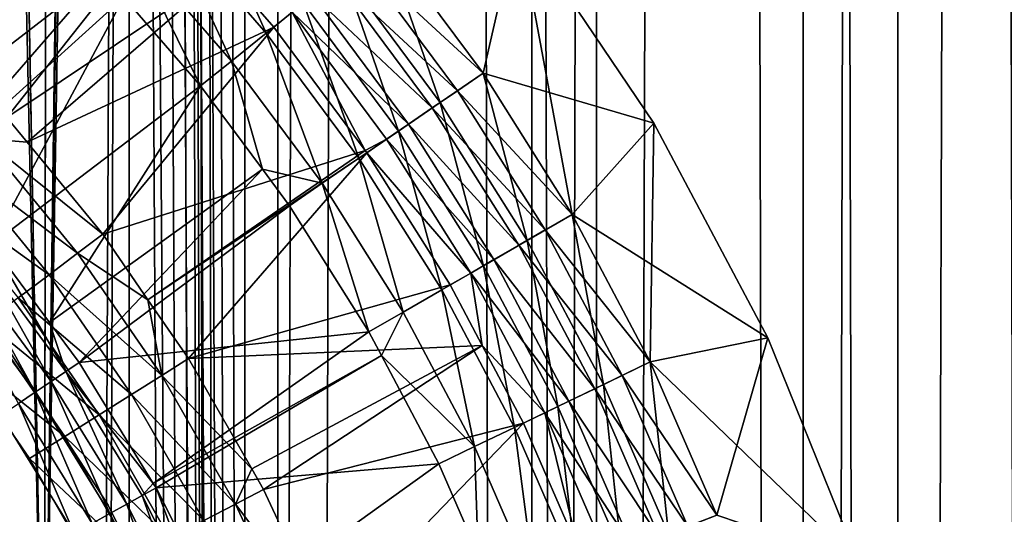
# Model space of a CAD drawing. Extents: x 0 to 550, y 166 to 942.
# Drawn here: x 536 to 543, y 287 to 291 of the extents above; entities that cross this region are included whole.
import ezdxf

# ---------------------------------------------------------------- set-up
doc = ezdxf.new("R2010")
doc.units = 0
doc.header["$MEASUREMENT"] = 0

msp = doc.modelspace()

# ---------------------------------------------------------------- linework, layer by layer
for points in [[(537.468933, 940.722595, 30.204582), (537.468933, 167.72258, 30.204582), (534.999939, 167.72258, 30.000002)], [(537.468933, 940.722595, 30.204582), (534.999939, 167.72258, 30.000002), (534.999939, 940.722595, 30.000002)], [(537.222046, 167.72258, 31.684122), (537.222046, 940.722595, 31.684122), (534.999939, 940.722595, 31.5)], [(537.222046, 167.72258, 31.684122), (534.999939, 940.722595, 31.5), (534.999939, 167.72258, 31.5)], [(536.34967, 575.312256, 59.939159), (537.468933, 167.72258, 59.795422), (537.468933, 940.722595, 59.795422)], [(536.34967, 575.31427, 58.432369), (537.222046, 940.722595, 58.31588), (537.222046, 167.72258, 58.31588)], [(537.222046, 167.72258, 58.31588), (537.222046, 940.722595, 58.31588), (539.383423, 940.722595, 57.768536)], [(537.222046, 167.72258, 58.31588), (539.383423, 940.722595, 57.768536), (539.383423, 167.72258, 57.768536)], [(539.383423, 167.72258, 32.231468), (539.383423, 940.722595, 32.231468), (537.222046, 940.722595, 31.684122)], [(539.383423, 167.72258, 32.231468), (537.222046, 940.722595, 31.684122), (537.222046, 167.72258, 31.684122)], [(537.468933, 940.722595, 59.795422), (537.468933, 167.72258, 59.795422), (539.870483, 167.72258, 59.18726)], [(537.468933, 940.722595, 59.795422), (539.870483, 167.72258, 59.18726), (539.870483, 940.722595, 59.18726)], [(539.870483, 940.722595, 30.812744), (539.870483, 167.72258, 30.812744), (537.468933, 167.72258, 30.204582)], [(539.870483, 940.722595, 30.812744), (537.468933, 167.72258, 30.204582), (537.468933, 940.722595, 30.204582)], [(539.383423, 167.72258, 57.768536), (539.383423, 940.722595, 57.768536), (541.425293, 940.722595, 56.872898)], [(539.383423, 167.72258, 57.768536), (541.425293, 940.722595, 56.872898), (541.425293, 167.72258, 56.872898)], [(541.425293, 167.72258, 33.127106), (541.425293, 940.722595, 33.127106), (539.383423, 940.722595, 32.231468)], [(541.425293, 167.72258, 33.127106), (539.383423, 940.722595, 32.231468), (539.383423, 167.72258, 32.231468)], [(539.870483, 940.722595, 59.18726), (539.870483, 167.72258, 59.18726), (542.13916, 167.72258, 58.192108)], [(539.870483, 940.722595, 59.18726), (542.13916, 167.72258, 58.192108), (542.13916, 940.722595, 58.192108)], [(542.13916, 940.722595, 31.807896), (542.13916, 167.72258, 31.807896), (539.870483, 167.72258, 30.812744)], [(542.13916, 940.722595, 31.807896), (539.870483, 167.72258, 30.812744), (539.870483, 940.722595, 30.812744)], [(541.425293, 167.72258, 56.872898), (541.425293, 940.722595, 56.872898), (543.29187, 940.722595, 55.6534)], [(541.425293, 167.72258, 56.872898), (543.29187, 940.722595, 55.6534), (543.29187, 167.72258, 55.6534)], [(543.29187, 167.72258, 34.346603), (543.29187, 940.722595, 34.346603), (541.425293, 940.722595, 33.127106)], [(543.29187, 167.72258, 34.346603), (541.425293, 940.722595, 33.127106), (541.425293, 167.72258, 33.127106)], [(542.13916, 940.722595, 58.192108), (542.13916, 167.72258, 58.192108), (544.213196, 167.72258, 56.837112)], [(542.13916, 940.722595, 58.192108), (544.213196, 167.72258, 56.837112), (544.213196, 940.722595, 56.837112)], [(544.213196, 940.722595, 33.162891), (544.213196, 167.72258, 33.162891), (542.13916, 167.72258, 31.807896)], [(544.213196, 940.722595, 33.162891), (542.13916, 167.72258, 31.807896), (542.13916, 940.722595, 31.807896)], [(536.34967, 491.314301, 58.432369), (536.34967, 575.31427, 58.432369), (537.222046, 167.72258, 58.31588)], [(536.34967, 575.312256, 59.939159), (536.34967, 491.312256, 59.939159), (537.468933, 167.72258, 59.795422)], [(536.34967, 449.314301, 58.432369), (536.34967, 491.314301, 58.432369), (537.222046, 167.72258, 58.31588)], [(536.34967, 491.312256, 59.939159), (536.34967, 449.312256, 59.939159), (537.468933, 167.72258, 59.795422)], [(536.34967, 449.314301, 58.432369), (537.222046, 167.72258, 58.31588), (536.34967, 407.314301, 58.432369)], [(537.468933, 167.72258, 59.795422), (536.34967, 449.312256, 59.939159), (536.34967, 407.312286, 59.939159)], [(536.34967, 365.31427, 58.432369), (536.34967, 407.314301, 58.432369), (537.222046, 167.72258, 58.31588)], [(537.468933, 167.72258, 59.795422), (536.34967, 407.312286, 59.939159), (536.34967, 365.312256, 59.939159)], [(536.34967, 365.31427, 58.432369), (537.222046, 167.72258, 58.31588), (536.34967, 323.31427, 58.432369)], [(536.34967, 365.312256, 59.939159), (536.34967, 323.312256, 59.939159), (537.468933, 167.72258, 59.795422)], [(536.34967, 323.31427, 58.432369), (536.158447, 283.252533, 58.450207), (535.710205, 284.893188, 58.481304)], [(536.34967, 323.31427, 58.432369), (535.710205, 284.893188, 58.481304), (536.231567, 321.623962, 58.443707)], [(536.231079, 321.620697, 59.949398), (535.710449, 284.892639, 59.98317), (536.34967, 323.312256, 59.939159)], [(536.34967, 323.312256, 59.939159), (535.710449, 284.892639, 59.98317), (536.158569, 283.251953, 59.955196)], [(536.19873, 283.028137, 58.446674), (536.158447, 283.252533, 58.450207), (536.34967, 323.31427, 58.432369)], [(536.34967, 323.312256, 59.939159), (536.158569, 283.251953, 59.955196), (536.198853, 283.027313, 59.952019)], [(536.34967, 323.31427, 58.432369), (536.34967, 281.31427, 58.432369), (536.19873, 283.028137, 58.446674)], [(536.198853, 283.027313, 59.952019), (536.34967, 281.312256, 59.939159), (536.34967, 323.312256, 59.939159)], [(536.34967, 323.31427, 58.432369), (537.222046, 167.72258, 58.31588), (536.34967, 281.31427, 58.432369)], [(537.468933, 167.72258, 59.795422), (536.34967, 323.312256, 59.939159), (536.34967, 281.312256, 59.939159)], [(536.231567, 321.623962, 58.443707), (535.710205, 284.893188, 58.481304), (536.193909, 321.388702, 58.447109)], [(536.231079, 321.620697, 59.949398), (536.193604, 321.387207, 59.952435), (535.710449, 284.892639, 59.98317)], [(535.710205, 284.893188, 58.481304), (535.768738, 319.718903, 58.4781), (536.193909, 321.388702, 58.447109)], [(535.768005, 319.716919, 59.980324), (535.710449, 284.892639, 59.98317), (536.193604, 321.387207, 59.952435)], [(535.097656, 318.162201, 59.999683), (535.710449, 284.892639, 59.98317), (535.768005, 319.716919, 59.980324)], [(535.710205, 284.893188, 58.481304), (535.099487, 318.165649, 58.499634), (535.768738, 319.718903, 58.4781)], [(534.999939, 317.98114, 58.500004), (535.099487, 318.165649, 58.499634), (535.710205, 284.893188, 58.481304)], [(535.097656, 318.162201, 59.999683), (534.999939, 286.46402, 60.000004), (535.710449, 284.892639, 59.98317)], [(535.710205, 284.893188, 58.481304), (534.999939, 286.46402, 58.500004), (534.999939, 317.98114, 58.500004)], [(536.150757, 291.365997, 0.732236), (534.579407, 290.153015, 2.707109), (535.3526, 292.157593, 0.732236)], [(536.612976, 291.798157, 0.272486), (536.877747, 292.045654, 0.122361), (537.380432, 290.912262, 0.272486)], [(537.380432, 290.912262, 0.272486), (536.877747, 292.045654, 0.122361), (537.663147, 291.139038, 0.122361)], [(535.428162, 290.277588, 3.414214), (536.667358, 291.848907, 1.43934), (534.634949, 291.093353, 3.414214)], [(535.428162, 290.277588, 3.414214), (537.07312, 291.380402, 1.43934), (536.667358, 291.848907, 1.43934)], [(536.368652, 291.569733, 0.477459), (536.612976, 291.798157, 0.272486), (537.119507, 290.702972, 0.477459)], [(537.119507, 290.702972, 0.477459), (536.612976, 291.798157, 0.272486), (537.380432, 290.912262, 0.272486)], [(539.276489, 291.753876, 1.000002), (538.265808, 291.622406, 1.000002), (539.015198, 290.61203, 1.000002)], [(539.276489, 291.753876), (539.015198, 290.61203), (538.265808, 291.622406)], [(539.276489, 291.753876, 1.000002), (539.015198, 290.61203, 1.000002), (540.30072, 290.23526, 1.000002)], [(539.686035, 289.547882), (539.015198, 290.61203), (539.276489, 291.753876)], [(540.30072, 290.23526, 1.000002), (540.30072, 290.23526), (539.276489, 291.753876)], [(540.30072, 290.23526, 1.000002), (539.276489, 291.753876), (539.276489, 291.753876, 1.000002)], [(540.30072, 290.23526), (539.686035, 289.547882), (539.276489, 291.753876)], [(537.960693, 291.377716, 0.030782), (538.265808, 291.622406), (538.692505, 290.391113, 0.030782)], [(538.082703, 291.475586, 1.018468), (539.015198, 290.61203, 1.000002), (538.265808, 291.622406, 1.000002)], [(538.692505, 290.391113, 0.030782), (538.265808, 291.622406), (539.015198, 290.61203)], [(536.886841, 290.516357, 0.732236), (536.308411, 291.18399, 0.732236), (536.368652, 291.569733, 0.477459)], [(537.119507, 290.702972, 0.477459), (536.886841, 290.516357, 0.732236), (536.368652, 291.569733, 0.477459)], [(537.904175, 291.332397, 1.073416), (538.821594, 290.479492, 1.018468), (538.082703, 291.475586, 1.018468)], [(538.082703, 291.475586, 1.018468), (538.821594, 290.479492, 1.018468), (539.015198, 290.61203, 1.000002)], [(536.150757, 291.365997, 0.732236), (534.841309, 289.856384, 2.707109), (534.579407, 290.153015, 2.707109)], [(536.308411, 291.18399, 0.732236), (534.841309, 289.856384, 2.707109), (536.150757, 291.365997, 0.732236)], [(535.580139, 290.09256, 3.414214), (537.07312, 291.380402, 1.43934), (535.428162, 290.277588, 3.414214)], [(535.580139, 290.09256, 3.414214), (537.438416, 290.958771, 1.43934), (537.07312, 291.380402, 1.43934)], [(537.07312, 291.380402, 1.43934), (537.438416, 290.958771, 1.43934), (537.578003, 291.07077, 1.286477)], [(537.663147, 291.139038, 0.122361), (537.960693, 291.377716, 0.030782), (538.377747, 290.175629, 0.122361)], [(537.734558, 291.19632, 1.163494), (538.632751, 290.350189, 1.073416), (537.904175, 291.332397, 1.073416)], [(537.904175, 291.332397, 1.073416), (538.632751, 290.350189, 1.073416), (538.821594, 290.479492, 1.018468)], [(538.377747, 290.175629, 0.122361), (537.960693, 291.377716, 0.030782), (538.692505, 290.391113, 0.030782)], [(536.308411, 291.18399, 0.732236), (535.312744, 289.322296, 2.707109), (534.841309, 289.856384, 2.707109)], [(536.886841, 290.516357, 0.732236), (535.312744, 289.322296, 2.707109), (536.308411, 291.18399, 0.732236)], [(537.578003, 291.07077, 1.286477), (538.453308, 290.227356, 1.163494), (537.734558, 291.19632, 1.163494)], [(537.734558, 291.19632, 1.163494), (538.453308, 290.227356, 1.163494), (538.632751, 290.350189, 1.073416)], [(537.380432, 290.912262, 0.272486), (537.663147, 291.139038, 0.122361), (538.078674, 289.970886, 0.272486)], [(538.078674, 289.970886, 0.272486), (537.663147, 291.139038, 0.122361), (538.377747, 290.175629, 0.122361)], [(537.438416, 290.958771, 1.43934), (538.127686, 290.02948, 1.43934), (537.578003, 291.07077, 1.286477)], [(537.578003, 291.07077, 1.286477), (538.127686, 290.02948, 1.43934), (538.287659, 290.113983, 1.286477)], [(537.578003, 291.07077, 1.286477), (538.287659, 290.113983, 1.286477), (538.453308, 290.227356, 1.163494)], [(536.15033, 289.398346, 3.414214), (537.438416, 290.958771, 1.43934), (535.580139, 290.09256, 3.414214)], [(536.15033, 289.398346, 3.414214), (538.127686, 290.02948, 1.43934), (537.438416, 290.958771, 1.43934)], [(537.119507, 290.702972, 0.477459), (537.380432, 290.912262, 0.272486), (537.802673, 289.781921, 0.477459)], [(537.802673, 289.781921, 0.477459), (537.380432, 290.912262, 0.272486), (538.078674, 289.970886, 0.272486)], [(537.119507, 290.702972, 0.477459), (537.353271, 289.887482, 0.732236), (536.886841, 290.516357, 0.732236)], [(537.802673, 289.781921, 0.477459), (537.353271, 289.887482, 0.732236), (537.119507, 290.702972, 0.477459)], [(538.692505, 290.391113, 0.030782), (539.015198, 290.61203), (539.347534, 289.35199, 0.030782)], [(538.821594, 290.479492, 1.018468), (539.686035, 289.547882, 1.000002), (539.015198, 290.61203, 1.000002)], [(540.30072, 290.23526, 1.000002), (539.015198, 290.61203, 1.000002), (539.686035, 289.547882, 1.000002)], [(539.347534, 289.35199, 0.030782), (539.015198, 290.61203), (539.686035, 289.547882)], [(536.886841, 290.516357, 0.732236), (535.748352, 288.733734, 2.707109), (535.312744, 289.322296, 2.707109)], [(537.353271, 289.887482, 0.732236), (535.748352, 288.733734, 2.707109), (536.886841, 290.516357, 0.732236)], [(538.632751, 290.350189, 1.073416), (539.482971, 289.430359, 1.018468), (538.821594, 290.479492, 1.018468)], [(538.821594, 290.479492, 1.018468), (539.482971, 289.430359, 1.018468), (539.686035, 289.547882, 1.000002)], [(538.377747, 290.175629, 0.122361), (538.692505, 290.391113, 0.030782), (539.017395, 289.16095, 0.122361)], [(539.017395, 289.16095, 0.122361), (538.692505, 290.391113, 0.030782), (539.347534, 289.35199, 0.030782)], [(538.453308, 290.227356, 1.163494), (539.284851, 289.315735, 1.073416), (538.632751, 290.350189, 1.073416)], [(538.632751, 290.350189, 1.073416), (539.284851, 289.315735, 1.073416), (539.482971, 289.430359, 1.018468)], [(535.250305, 290.11853, 3.618036), (535.580139, 290.09256, 3.414214), (535.428162, 290.277588, 3.414214)], [(538.453308, 290.227356, 1.163494), (538.287659, 290.113983, 1.286477), (539.096619, 289.206818, 1.163494)], [(538.453308, 290.227356, 1.163494), (539.096619, 289.206818, 1.163494), (539.284851, 289.315735, 1.073416)], [(540.30072, 290.23526, 1.000002), (539.686035, 289.547882, 1.000002), (541.160645, 288.617889, 1.000002)], [(540.30072, 290.23526), (540.274414, 288.436066), (539.686035, 289.547882)], [(541.160645, 288.617889), (540.274414, 288.436066), (540.30072, 290.23526)], [(541.160645, 288.617889, 1.000002), (541.160645, 288.617889), (540.30072, 290.23526)], [(541.160645, 288.617889, 1.000002), (540.30072, 290.23526), (540.30072, 290.23526, 1.000002)], [(538.078674, 289.970886, 0.272486), (538.377747, 290.175629, 0.122361), (538.703674, 288.979401, 0.272486)], [(538.703674, 288.979401, 0.272486), (538.377747, 290.175629, 0.122361), (539.017395, 289.16095, 0.122361)], [(535.250305, 290.11853, 3.618036), (535.05072, 289.940216, 3.782015), (535.959778, 289.25473, 3.618036)], [(535.959778, 289.25473, 3.618036), (536.15033, 289.398346, 3.414214), (535.250305, 290.11853, 3.618036)], [(536.15033, 289.398346, 3.414214), (535.580139, 290.09256, 3.414214), (535.250305, 290.11853, 3.618036)], [(538.139954, 290.012878, 1.43934), (538.287659, 290.113983, 1.286477), (538.127686, 290.02948, 1.43934)], [(538.922913, 289.106293, 1.286477), (538.287659, 290.113983, 1.286477), (538.139954, 290.012878, 1.43934)], [(538.922913, 289.106293, 1.286477), (539.096619, 289.206818, 1.163494), (538.287659, 290.113983, 1.286477)], [(536.490417, 288.905396, 3.414214), (538.127686, 290.02948, 1.43934), (536.15033, 289.398346, 3.414214)], [(536.490417, 288.905396, 3.414214), (538.139954, 290.012878, 1.43934), (538.127686, 290.02948, 1.43934)], [(536.796448, 288.461731, 3.414214), (538.139954, 290.012878, 1.43934), (536.490417, 288.905396, 3.414214)], [(536.796448, 288.461731, 3.414214), (538.768005, 289.016632, 1.43934), (538.139954, 290.012878, 1.43934)], [(538.139954, 290.012878, 1.43934), (538.768005, 289.016632, 1.43934), (538.922913, 289.106293, 1.286477)], [(535.05072, 289.940216, 3.782015), (534.834595, 289.746948, 3.902115), (535.746094, 289.093689, 3.782015)], [(535.959778, 289.25473, 3.618036), (535.05072, 289.940216, 3.782015), (535.746094, 289.093689, 3.782015)], [(537.802673, 289.781921, 0.477459), (538.078674, 289.970886, 0.272486), (538.414185, 288.811859, 0.477459)], [(538.414185, 288.811859, 0.477459), (538.078674, 289.970886, 0.272486), (538.703674, 288.979401, 0.272486)], [(537.353271, 289.887482, 0.732236), (535.971985, 288.431549, 2.707109), (535.748352, 288.733734, 2.707109)], [(537.556519, 289.613434, 0.732236), (535.971985, 288.431549, 2.707109), (537.353271, 289.887482, 0.732236)], [(537.802673, 289.781921, 0.477459), (537.556519, 289.613434, 0.732236), (537.353271, 289.887482, 0.732236)], [(538.156006, 288.662445, 0.732236), (537.556519, 289.613434, 0.732236), (537.802673, 289.781921, 0.477459)], [(538.414185, 288.811859, 0.477459), (538.156006, 288.662445, 0.732236), (537.802673, 289.781921, 0.477459)], [(535.746094, 289.093689, 3.782015), (534.834595, 289.746948, 3.902115), (535.514465, 288.91922, 3.902115)], [(538.156006, 288.662445, 0.732236), (535.971985, 288.431549, 2.707109), (537.556519, 289.613434, 0.732236)], [(539.347534, 289.35199, 0.030782), (539.686035, 289.547882), (539.922119, 288.266327, 0.030782)], [(539.686035, 289.547882, 1.000002), (539.482971, 289.430359, 1.018468), (540.274414, 288.436066, 1.000002)], [(541.160645, 288.617889, 1.000002), (539.686035, 289.547882, 1.000002), (540.274414, 288.436066, 1.000002)], [(539.922119, 288.266327, 0.030782), (539.686035, 289.547882), (540.274414, 288.436066)], [(535.959778, 289.25473, 3.618036), (536.490417, 288.905396, 3.414214), (536.15033, 289.398346, 3.414214)], [(540.063049, 288.334229, 1.018468), (539.482971, 289.430359, 1.018468), (539.284851, 289.315735, 1.073416)], [(540.274414, 288.436066, 1.000002), (539.482971, 289.430359, 1.018468), (540.063049, 288.334229, 1.018468)], [(535.220032, 289.247253, 2.809018), (535.312744, 289.322296, 2.707109), (535.873108, 288.364777, 2.809018)], [(535.873108, 288.364777, 2.809018), (535.312744, 289.322296, 2.707109), (535.748352, 288.733734, 2.707109)], [(539.017395, 289.16095, 0.122361), (539.347534, 289.35199, 0.030782), (539.57843, 288.100769, 0.122361)], [(539.57843, 288.100769, 0.122361), (539.347534, 289.35199, 0.030782), (539.922119, 288.266327, 0.030782)], [(535.115967, 289.163086, 2.891008), (535.220032, 289.247253, 2.809018), (535.762268, 288.289886, 2.891008)], [(535.873108, 288.364777, 2.809018), (535.762268, 288.289886, 2.891008), (535.220032, 289.247253, 2.809018)], [(535.959778, 289.25473, 3.618036), (535.746094, 289.093689, 3.782015), (536.594482, 288.334564, 3.618036)], [(536.594482, 288.334564, 3.618036), (536.490417, 288.905396, 3.414214), (535.959778, 289.25473, 3.618036)], [(539.284851, 289.315735, 1.073416), (539.096619, 289.206818, 1.163494), (539.856873, 288.234894, 1.073416)], [(539.284851, 289.315735, 1.073416), (539.856873, 288.234894, 1.073416), (540.063049, 288.334229, 1.018468)], [(539.66095, 288.140503, 1.163494), (539.096619, 289.206818, 1.163494), (538.922913, 289.106293, 1.286477)], [(539.66095, 288.140503, 1.163494), (539.856873, 288.234894, 1.073416), (539.096619, 289.206818, 1.163494)], [(535.642151, 288.20871, 2.95106), (535.003296, 289.07193, 2.95106), (535.115967, 289.163086, 2.891008)], [(535.115967, 289.163086, 2.891008), (535.762268, 288.289886, 2.891008), (535.642151, 288.20871, 2.95106)], [(538.703674, 288.979401, 0.272486), (539.017395, 289.16095, 0.122361), (539.251953, 287.943481, 0.272486)], [(538.922913, 289.106293, 1.286477), (538.768005, 289.016632, 1.43934), (539.009583, 288.56012, 1.43934)], [(539.480103, 288.053436, 1.286477), (539.66095, 288.140503, 1.163494), (538.922913, 289.106293, 1.286477)], [(538.922913, 289.106293, 1.286477), (539.009583, 288.56012, 1.43934), (539.480103, 288.053436, 1.286477)], [(539.251953, 287.943481, 0.272486), (539.017395, 289.16095, 0.122361), (539.57843, 288.100769, 0.122361)], [(535.642151, 288.20871, 2.95106), (535.515686, 288.123322, 2.98769), (535.003296, 289.07193, 2.95106)], [(535.746094, 289.093689, 3.782015), (535.514465, 288.91922, 3.902115), (536.368042, 288.192017, 3.782015)], [(536.594482, 288.334564, 3.618036), (535.746094, 289.093689, 3.782015), (536.368042, 288.192017, 3.782015)], [(539.009583, 288.56012, 1.43934), (538.768005, 289.016632, 1.43934), (536.796448, 288.461731, 3.414214)], [(538.414185, 288.811859, 0.477459), (538.703674, 288.979401, 0.272486), (538.950562, 287.798309, 0.477459)], [(538.950562, 287.798309, 0.477459), (538.703674, 288.979401, 0.272486), (539.251953, 287.943481, 0.272486)], [(535.514465, 288.91922, 3.902115), (535.270813, 288.735565, 3.97538), (536.122681, 288.037506, 3.902115)], [(536.368042, 288.192017, 3.782015), (535.514465, 288.91922, 3.902115), (536.122681, 288.037506, 3.902115)], [(536.594482, 288.334564, 3.618036), (536.796448, 288.461731, 3.414214), (536.490417, 288.905396, 3.414214)], [(538.414185, 288.811859, 0.477459), (538.249878, 288.485077, 0.732236), (538.156006, 288.662445, 0.732236)], [(538.950562, 287.798309, 0.477459), (538.249878, 288.485077, 0.732236), (538.414185, 288.811859, 0.477459)], [(535.270813, 288.735565, 3.97538), (535.020874, 288.547302, 4), (535.864502, 287.874878, 3.97538)], [(536.122681, 288.037506, 3.902115), (535.270813, 288.735565, 3.97538), (535.864502, 287.874878, 3.97538)], [(535.873108, 288.364777, 2.809018), (535.748352, 288.733734, 2.707109), (535.971985, 288.431549, 2.707109)], [(538.156006, 288.662445, 0.732236), (536.531433, 287.521149, 2.707109), (535.971985, 288.431549, 2.707109)], [(538.249878, 288.485077, 0.732236), (536.531433, 287.521149, 2.707109), (538.156006, 288.662445, 0.732236)], [(541.160645, 288.617889, 1.000002), (540.274414, 288.436066, 1.000002), (541.846741, 286.919464, 1.000002)], [(541.160645, 288.617889), (540.7771, 287.282898), (540.274414, 288.436066)], [(541.846741, 286.919464), (540.7771, 287.282898), (541.160645, 288.617889)], [(541.846741, 286.919464, 1.000002), (541.846741, 286.919464), (541.160645, 288.617889)], [(541.846741, 286.919464, 1.000002), (541.160645, 288.617889), (541.160645, 288.617889, 1.000002)], [(535.864502, 287.874878, 3.97538), (535.020874, 288.547302, 4), (535.599731, 287.708191, 4)], [(536.190857, 287.357666, 30.000002), (536.190857, 287.357666, 4), (535.420532, 288.559113, 4)], [(536.190857, 287.357666, 30.000002), (535.420532, 288.559113, 4), (535.420532, 288.559113, 30.000002)], [(536.796448, 288.461731, 3.414214), (537.272644, 287.630188, 3.414214), (539.009583, 288.56012, 1.43934)], [(539.009583, 288.56012, 1.43934), (537.272644, 287.630188, 3.414214), (537.361877, 287.474365, 3.414214)], [(539.009583, 288.56012, 1.43934), (537.361877, 287.474365, 3.414214), (539.318909, 287.975739, 1.43934)], [(539.480103, 288.053436, 1.286477), (539.009583, 288.56012, 1.43934), (539.318909, 287.975739, 1.43934)], [(535.971985, 288.431549, 2.707109), (536.531433, 287.521149, 2.707109), (535.873108, 288.364777, 2.809018)], [(538.249878, 288.485077, 0.732236), (536.552185, 287.487457, 2.707109), (536.531433, 287.521149, 2.707109)], [(538.681885, 287.668854, 0.732236), (536.552185, 287.487457, 2.707109), (538.249878, 288.485077, 0.732236)], [(537.272644, 287.630188, 3.414214), (536.796448, 288.461731, 3.414214), (536.594482, 288.334564, 3.618036)], [(538.950562, 287.798309, 0.477459), (538.681885, 287.668854, 0.732236), (538.249878, 288.485077, 0.732236)], [(539.922119, 288.266327, 0.030782), (540.274414, 288.436066), (540.412964, 287.14032, 0.030782)], [(540.274414, 288.436066, 1.000002), (540.063049, 288.334229, 1.018468), (540.7771, 287.282898, 1.000002)], [(540.274414, 288.436066, 1.000002), (540.7771, 287.282898, 1.000002), (541.846741, 286.919464, 1.000002)], [(540.412964, 287.14032, 0.030782), (540.274414, 288.436066), (540.7771, 287.282898)], [(536.331055, 287.364319, 2.891008), (535.762268, 288.289886, 2.891008), (535.873108, 288.364777, 2.809018)], [(535.873108, 288.364777, 2.809018), (536.531433, 287.521149, 2.707109), (536.447937, 287.429382, 2.809018)], [(535.873108, 288.364777, 2.809018), (536.447937, 287.429382, 2.809018), (536.331055, 287.364319, 2.891008)], [(535.642151, 288.20871, 2.95106), (535.762268, 288.289886, 2.891008), (536.204407, 287.293793, 2.95106)], [(536.331055, 287.364319, 2.891008), (536.204407, 287.293793, 2.95106), (535.762268, 288.289886, 2.891008)], [(536.594482, 288.334564, 3.618036), (536.368042, 288.192017, 3.782015), (537.150024, 287.364532, 3.618036)], [(537.150024, 287.364532, 3.618036), (537.272644, 287.630188, 3.414214), (536.594482, 288.334564, 3.618036)], [(540.063049, 288.334229, 1.018468), (539.856873, 288.234894, 1.073416), (540.558594, 287.197327, 1.018468)], [(540.063049, 288.334229, 1.018468), (540.558594, 287.197327, 1.018468), (540.7771, 287.282898, 1.000002)], [(536.071045, 287.219574, 2.98769), (535.515686, 288.123322, 2.98769), (535.642151, 288.20871, 2.95106)], [(535.642151, 288.20871, 2.95106), (536.204407, 287.293793, 2.95106), (536.071045, 287.219574, 2.98769)], [(539.57843, 288.100769, 0.122361), (539.922119, 288.266327, 0.030782), (540.0578, 287.001221, 0.122361)], [(540.34552, 287.113861, 1.073416), (539.856873, 288.234894, 1.073416), (539.66095, 288.140503, 1.163494)], [(540.34552, 287.113861, 1.073416), (540.558594, 287.197327, 1.018468), (539.856873, 288.234894, 1.073416)], [(540.0578, 287.001221, 0.122361), (539.922119, 288.266327, 0.030782), (540.412964, 287.14032, 0.030782)], [(536.368042, 288.192017, 3.782015), (536.122681, 288.037506, 3.902115), (536.912415, 287.241394, 3.782015)], [(537.150024, 287.364532, 3.618036), (536.368042, 288.192017, 3.782015), (536.912415, 287.241394, 3.782015)], [(540.143005, 287.034607, 1.163494), (539.66095, 288.140503, 1.163494), (539.480103, 288.053436, 1.286477)], [(540.143005, 287.034607, 1.163494), (540.34552, 287.113861, 1.073416), (539.66095, 288.140503, 1.163494)], [(535.934387, 287.143463, 3.000002), (535.386047, 288.035736, 3.000002), (535.515686, 288.123322, 2.98769)], [(536.071045, 287.219574, 2.98769), (535.934387, 287.143463, 3.000002), (535.515686, 288.123322, 2.98769)], [(539.251953, 287.943481, 0.272486), (539.57843, 288.100769, 0.122361), (539.720276, 286.86908, 0.272486)], [(539.720276, 286.86908, 0.272486), (539.57843, 288.100769, 0.122361), (540.0578, 287.001221, 0.122361)], [(533.61084, 285.614655, 3.000002), (535.386047, 288.035736, 3.000002), (535.934387, 287.143463, 3.000002)], [(536.122681, 288.037506, 3.902115), (535.864502, 287.874878, 3.97538), (536.655029, 287.107971, 3.902115)], [(536.912415, 287.241394, 3.782015), (536.122681, 288.037506, 3.902115), (536.655029, 287.107971, 3.902115)], [(539.480103, 288.053436, 1.286477), (539.318909, 287.975739, 1.43934), (539.73999, 287.009766, 1.43934)], [(539.956116, 286.961426, 1.286477), (540.143005, 287.034607, 1.163494), (539.480103, 288.053436, 1.286477)], [(539.956116, 286.961426, 1.286477), (539.480103, 288.053436, 1.286477), (539.73999, 287.009766, 1.43934)], [(539.318909, 287.975739, 1.43934), (537.361877, 287.474365, 3.414214), (537.842773, 286.443115, 3.414214)], [(539.318909, 287.975739, 1.43934), (537.842773, 286.443115, 3.414214), (539.73999, 287.009766, 1.43934)], [(538.950562, 287.798309, 0.477459), (539.251953, 287.943481, 0.272486), (539.408813, 286.747101, 0.477459)], [(539.408813, 286.747101, 0.477459), (539.251953, 287.943481, 0.272486), (539.720276, 286.86908, 0.272486)], [(535.864502, 287.874878, 3.97538), (535.599731, 287.708191, 4), (536.384094, 286.96756, 3.97538)], [(536.655029, 287.107971, 3.902115), (535.864502, 287.874878, 3.97538), (536.384094, 286.96756, 3.97538)], [(538.978638, 286.987946, 0.732236), (538.681885, 287.668854, 0.732236), (538.950562, 287.798309, 0.477459)], [(539.408813, 286.747101, 0.477459), (538.978638, 286.987946, 0.732236), (538.950562, 287.798309, 0.477459)], [(536.384094, 286.96756, 3.97538), (535.599731, 287.708191, 4), (536.106262, 286.823578, 4)], [(538.681885, 287.668854, 0.732236), (537.049133, 286.496979, 2.707109), (536.552185, 287.487457, 2.707109)], [(538.978638, 286.987946, 0.732236), (537.049133, 286.496979, 2.707109), (538.681885, 287.668854, 0.732236)], [(537.150024, 287.364532, 3.618036), (537.361877, 287.474365, 3.414214), (537.272644, 287.630188, 3.414214)], [(536.531433, 287.521149, 2.707109), (536.552185, 287.487457, 2.707109), (536.447937, 287.429382, 2.809018)], [(536.447937, 287.429382, 2.809018), (536.552185, 287.487457, 2.707109), (536.940247, 286.44809, 2.809018)], [(536.552185, 287.487457, 2.707109), (537.049133, 286.496979, 2.707109), (536.940247, 286.44809, 2.809018)], [(537.842773, 286.443115, 3.414214), (537.361877, 287.474365, 3.414214), (537.150024, 287.364532, 3.618036)], [(536.331055, 287.364319, 2.891008), (536.447937, 287.429382, 2.809018), (536.818176, 286.39328, 2.891008)], [(536.447937, 287.429382, 2.809018), (536.940247, 286.44809, 2.809018), (536.818176, 286.39328, 2.891008)], [(536.819214, 286.076202, 30.000002), (536.819214, 286.076202, 4), (536.190857, 287.357666, 4)], [(536.819214, 286.076202, 30.000002), (536.190857, 287.357666, 4), (536.190857, 287.357666, 30.000002)], [(536.685913, 286.333923, 2.95106), (536.204407, 287.293793, 2.95106), (536.331055, 287.364319, 2.891008)], [(536.331055, 287.364319, 2.891008), (536.818176, 286.39328, 2.891008), (536.685913, 286.333923, 2.95106)], [(537.150024, 287.364532, 3.618036), (536.912415, 287.241394, 3.782015), (537.622375, 286.35141, 3.618036)], [(537.622375, 286.35141, 3.618036), (537.842773, 286.443115, 3.414214), (537.150024, 287.364532, 3.618036)], [(536.071045, 287.219574, 2.98769), (536.204407, 287.293793, 2.95106), (536.546692, 286.271423, 2.98769)], [(536.685913, 286.333923, 2.95106), (536.546692, 286.271423, 2.98769), (536.204407, 287.293793, 2.95106)]]:
    msp.add_3dface(points)

doc.saveas('drawing.dxf')
